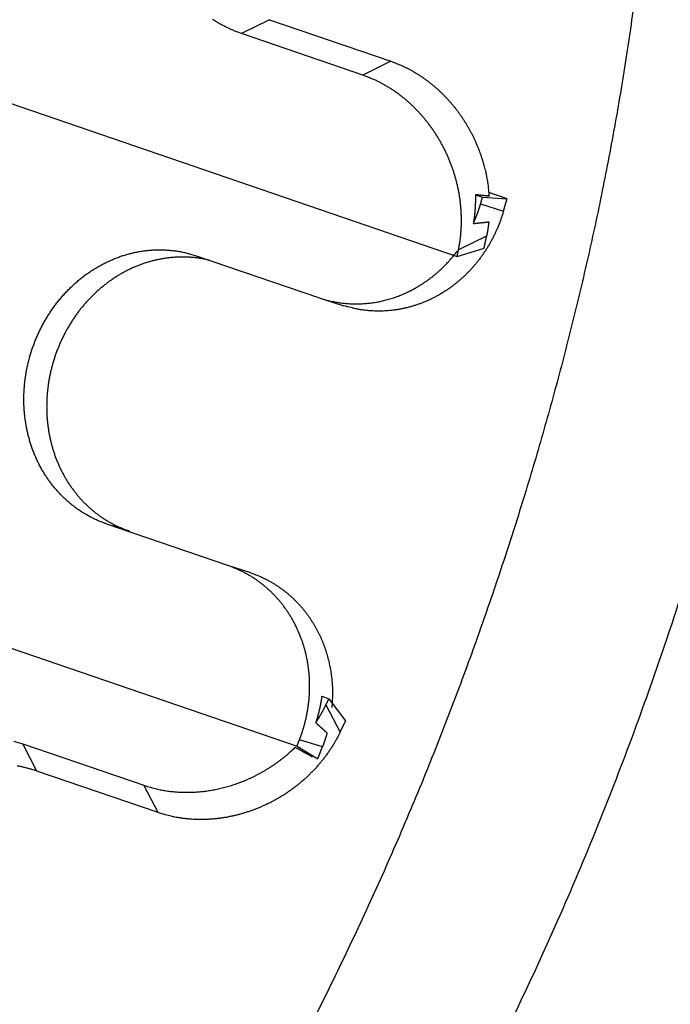
# Model space of a CAD drawing. Units: millimetres. Extents: x 11 to 620, y 29 to 356.
# Drawn here: x 386 to 388, y 168 to 171 of the extents above; entities that cross this region are included whole.
import ezdxf

# ---------------------------------------------------------------- set-up
doc = ezdxf.new("R2010")
doc.units = ezdxf.units.MM
doc.header["$MEASUREMENT"] = 0
doc.layers.get('0').update_dxf_attribs({"lineweight": 30})

msp = doc.modelspace()

# ---------------------------------------------------------------- linework, layer by layer
for p, q in [((386.5654, 171.1426), (386.4664, 171.0936)), ((386.5654, 171.1426), (386.9942, 170.9957)), ((386.8951, 170.9468), (386.4664, 171.0936)), ((386.9942, 170.9957), (386.8951, 170.9468)), ((385.5143, 170.8928), (387.2293, 170.3053)), ((387.2937, 170.5238), (387.3191, 170.5151)), ((387.3191, 170.5151), (387.4059, 170.5095)), ((387.4059, 170.5095), (387.3414, 170.5315)), ((387.3123, 170.4917), (387.3932, 170.466)), ((387.3334, 170.3775), (387.234, 170.3284)), ((387.2293, 170.3053), (387.3247, 170.3346)), ((386.3101, 170.3069), (386.7389, 170.16)), ((386.7477, 170.1571), (386.8283, 170.1315)), ((386.0705, 169.334), (385.9898, 169.3596)), ((386.4186, 169.2127), (385.9898, 169.3596)), ((386.4992, 169.1871), (386.4186, 169.2127)), ((384.9479, 169.1619), (386.6629, 168.5743)), ((386.7503, 168.7504), (386.7757, 168.7417)), ((386.7757, 168.7417), (386.8347, 168.6634)), ((386.7653, 168.7204), (386.8155, 168.6237)), ((386.7527, 168.5714), (386.6717, 168.5971)), ((385.6924, 168.5826), (386.1212, 168.4357)), ((385.7424, 168.4863), (385.6924, 168.5826)), ((386.6629, 168.5743), (386.7363, 168.5291)), ((386.1711, 168.3394), (385.7424, 168.4863)), ((386.1711, 168.3394), (386.1212, 168.4357))]:
    msp.add_line(p, q)
for points in [[(387.8741, 171.3544, -0.006996), (387.8421, 171.1102, -0.006597), (387.804, 170.8676, -0.006201), (387.7603, 170.6275, -0.005885), (387.7117, 170.3912, -0.005555), (387.6586, 170.1598, -0.005361), (387.6015, 169.9322, -0.005063), (387.54, 169.7068, -0.005044), (387.473, 169.4791, -0.005101), (387.3988, 169.2451, -0.005029), (387.3176, 169.0061, -0.005246), (387.2293, 168.7636, -0.0054), (387.1341, 168.5187, -0.005552), (387.0315, 168.272, -0.005687), (386.9221, 168.0247, -0.005934), (386.8056, 167.7781, -0.006154), (386.6825, 167.5335, -0.006448)], [(386.4664, 171.0936), (386.453, 171.0985, -0.007886), (386.4398, 171.1037, -0.0079), (386.4267, 171.1094, -0.007837), (386.4137, 171.1155, -0.007717), (386.401, 171.1221, -0.007621), (386.3883, 171.129, -0.007534), (386.3759, 171.1363, -0.007449), (386.3637, 171.144, -0.007362)], [(386.9942, 170.9957), (387.0034, 170.9924, -0.005463), (387.0126, 170.9889, -0.005466), (387.0217, 170.9852, -0.005438), (387.0308, 170.9813, -0.005385), (387.0398, 170.9772, -0.005342), (387.0487, 170.9729, -0.005303), (387.0575, 170.9684, -0.005265), (387.0663, 170.9637, -0.005226), (387.0749, 170.9588, -0.005189), (387.0835, 170.9538, -0.005152), (387.092, 170.9485, -0.005117), (387.1004, 170.9431, -0.005083), (387.1087, 170.9374, -0.00505), (387.1169, 170.9316, -0.005019), (387.125, 170.9256, -0.004989), (387.133, 170.9195, -0.00496), (387.141, 170.9131, -0.004932), (387.1488, 170.9066, -0.004907), (387.1565, 170.8999, -0.004882), (387.164, 170.8931, -0.00486), (387.1715, 170.8861, -0.004837), (387.1789, 170.8789, -0.004818), (387.1861, 170.8715, -0.004798), (387.1932, 170.8641, -0.004782), (387.2002, 170.8564, -0.004765), (387.207, 170.8486, -0.004752), (387.2137, 170.8406, -0.004737), (387.2203, 170.8325, -0.004727), (387.2268, 170.8243, -0.004715), (387.2331, 170.8158, -0.004708), (387.2393, 170.8073, -0.004698), (387.2453, 170.7986, -0.004693), (387.2512, 170.7898, -0.004686), (387.2569, 170.7808, -0.004683), (387.2625, 170.7717, -0.004678), (387.2679, 170.7625, -0.004677), (387.2732, 170.7531, -0.004675), (387.2783, 170.7436, -0.004676), (387.2832, 170.734, -0.004674), (387.288, 170.7243, -0.004688), (387.2926, 170.7144, -0.004687), (387.297, 170.7045, -0.004697), (387.3012, 170.6945, -0.004715), (387.3052, 170.6845, -0.004705), (387.309, 170.6744, -0.004684), (387.3127, 170.6642, -0.004655), (387.3161, 170.654, -0.004696), (387.3193, 170.6438, -0.004785), (387.3223, 170.6335, -0.004652), (387.3252, 170.6231, -0.004348), (387.3278, 170.6129, -0.004795), (387.3302, 170.6024, -0.005714), (387.3325, 170.5916, -0.004353), (387.3345, 170.5815, -0.001509), (387.3362, 170.5724, -0.006132), (387.3379, 170.5606, -0.010603), (387.34, 170.5424, -0.00521), (387.3424, 170.5185, -0.002765)], [(387.234, 170.3284), (387.2364, 170.341, 0.00613), (387.2385, 170.3536, 0.006155), (387.2402, 170.3662, 0.006134), (387.2417, 170.3789, 0.006074), (387.2428, 170.3917, 0.006032), (387.2436, 170.4044, 0.005995), (387.2442, 170.4172, 0.00596), (387.2444, 170.43, 0.005923), (387.2443, 170.4429, 0.005891), (387.2439, 170.4557, 0.00586), (387.2432, 170.4685, 0.005832), (387.2422, 170.4813, 0.005805), (387.2409, 170.4941, 0.005781), (387.2394, 170.5069, 0.005759), (387.2375, 170.5197, 0.00574), (387.2353, 170.5324, 0.005724), (387.2328, 170.5451, 0.005709), (387.23, 170.5577, 0.005698), (387.227, 170.5703, 0.005688), (387.2236, 170.5828, 0.005682), (387.22, 170.5953, 0.005677), (387.2161, 170.6077, 0.005676), (387.2118, 170.62, 0.005675), (387.2073, 170.6322, 0.005679), (387.2025, 170.6444, 0.005683), (387.1975, 170.6564, 0.005691), (387.1921, 170.6684, 0.005699), (387.1865, 170.6802, 0.005715), (387.1806, 170.6919, 0.005724), (387.1744, 170.7036, 0.005737), (387.1679, 170.715, 0.005758), (387.1611, 170.7264, 0.005792), (387.1541, 170.7376, 0.005783), (387.1468, 170.7486, 0.005793), (387.1393, 170.7594, 0.005827), (387.1316, 170.77, 0.005824), (387.1237, 170.7804, 0.005836), (387.1155, 170.7905, 0.00585), (387.1072, 170.8004, 0.005872), (387.0987, 170.81, 0.005888), (387.0899, 170.8194, 0.005911), (387.081, 170.8286, 0.00593), (387.072, 170.8375, 0.005962), (387.0627, 170.8462, 0.006), (387.0533, 170.8545, 0.006018), (387.0437, 170.8627, 0.006014), (387.0339, 170.8705, 0.006103), (387.024, 170.8781, 0.006265), (387.0139, 170.8854, 0.006131), (387.0038, 170.8925, 0.005762), (386.9935, 170.8992, 0.006405), (386.983, 170.9057, 0.007709), (386.972, 170.912, 0.005899), (386.9617, 170.9178, 0.002009), (386.9522, 170.9228, 0.008416), (386.9399, 170.9287, 0.014764), (386.9206, 170.9367, 0.007294), (386.8951, 170.9468, 0.00387)], [(387.2937, 170.5238), (387.2938, 170.5212, -0.001098), (387.2938, 170.5186, -0.001099), (387.2938, 170.5161, -0.001099), (387.2938, 170.5135, -0.001097), (387.2938, 170.511, -0.001097), (387.2938, 170.5084, -0.001096), (387.2938, 170.5059, -0.001095), (387.2938, 170.5033, -0.001095), (387.2937, 170.5008, -0.001094), (387.2937, 170.4982, -0.001093), (387.2936, 170.4956, -0.001093), (387.2935, 170.4931, -0.001092), (387.2934, 170.4905, -0.001091), (387.2933, 170.488, -0.001091), (387.2932, 170.4854, -0.00109), (387.2931, 170.4829, -0.001089), (387.2929, 170.4803, -0.001089), (387.2928, 170.4778, -0.001088), (387.2926, 170.4752, -0.001088), (387.2924, 170.4727, -0.001087), (387.2923, 170.4701, -0.001087), (387.2921, 170.4676, -0.001086), (387.2919, 170.465, -0.001086), (387.2916, 170.4625, -0.001087), (387.2914, 170.4599, -0.001084), (387.2912, 170.4574, -0.001077), (387.2909, 170.4549, -0.001086), (387.2907, 170.4523, -0.001108), (387.2904, 170.4498, -0.001076), (387.2901, 170.4472, -0.001004), (387.2898, 170.4447, -0.001108), (387.2895, 170.4422, -0.00132), (387.2892, 170.4396, -0.001002), (387.2889, 170.4371, -0.000345), (387.2886, 170.4349, -0.001412), (387.2882, 170.432, -0.002429), (387.2875, 170.4277, -0.001188), (387.2867, 170.4219, -0.000629)], [(387.3424, 170.5185), (387.3409, 170.5187, -0.00006), (387.3393, 170.5188, -0.00006), (387.3377, 170.519, -0.00006), (387.3361, 170.5192, -0.000059), (387.3345, 170.5193, -0.000059), (387.3329, 170.5195, -0.000059), (387.3314, 170.5197, -0.000059), (387.3298, 170.5198, -0.000058), (387.3282, 170.52, -0.000058), (387.3265, 170.5202, -0.000058), (387.3249, 170.5204, -0.000057), (387.3233, 170.5205, -0.000057), (387.3217, 170.5207, -0.000057), (387.3201, 170.5209, -0.000057), (387.3185, 170.521, -0.000056), (387.3168, 170.5212, -0.000056), (387.3152, 170.5214, -0.000056), (387.3136, 170.5216, -0.000057), (387.312, 170.5218, -0.000055), (387.3103, 170.5219, -0.000051), (387.3087, 170.5221, -0.000056), (387.307, 170.5223, -0.000066), (387.3053, 170.5225, -0.00005), (387.3037, 170.5227, -0.000017), (387.3023, 170.5228, -0.00007), (387.3004, 170.523, -0.000119), (387.2975, 170.5233, -0.000058), (387.2937, 170.5238, -0.000031)], [(387.3123, 170.4917), (387.3125, 170.4925, 0.000008), (387.3127, 170.4932, 0.000008), (387.313, 170.494, 0.000008), (387.3132, 170.4948, 0.000008), (387.3134, 170.4956, 0.000008), (387.3137, 170.4964, 0.000008), (387.3139, 170.4971, 0.000008), (387.3141, 170.4979, 0.000008), (387.3143, 170.4987, 0.000008), (387.3146, 170.4995, 0.000008), (387.3148, 170.5003, 0.000008), (387.315, 170.501, 0.000008), (387.3152, 170.5018, 0.000008), (387.3155, 170.5026, 0.000008), (387.3157, 170.5034, 0.000008), (387.3159, 170.5042, 0.000008), (387.3161, 170.5049, 0.000008), (387.3164, 170.5057, 0.000008), (387.3166, 170.5065, 0.000008), (387.3168, 170.5073, 0.000007), (387.317, 170.5081, 0.000008), (387.3173, 170.5088, 0.00001), (387.3175, 170.5096, 0.000007), (387.3177, 170.5104, 0.000003), (387.3179, 170.5111, 0.00001), (387.3182, 170.512, 0.000018), (387.3186, 170.5133, 0.000009), (387.3191, 170.5151, 0.000005)], [(387.3932, 170.466), (387.3937, 170.4674, 0.000017), (387.3941, 170.4689, 0.000017), (387.3945, 170.4703, 0.000017), (387.3949, 170.4718, 0.000017), (387.3953, 170.4732, 0.000017), (387.3958, 170.4747, 0.000017), (387.3962, 170.4761, 0.000017), (387.3966, 170.4776, 0.000017), (387.397, 170.479, 0.000017), (387.3975, 170.4805, 0.000017), (387.3979, 170.4819, 0.000017), (387.3983, 170.4834, 0.000017), (387.3987, 170.4848, 0.000017), (387.3991, 170.4863, 0.000017), (387.3996, 170.4877, 0.000017), (387.4, 170.4892, 0.000017), (387.4004, 170.4906, 0.000017), (387.4008, 170.4921, 0.000017), (387.4012, 170.4935, 0.000017), (387.4017, 170.495, 0.000016), (387.4021, 170.4964, 0.000017), (387.4025, 170.4979, 0.000021), (387.4029, 170.4994, 0.000016), (387.4033, 170.5008, 0.000005), (387.4037, 170.502, 0.000022), (387.4042, 170.5037, 0.000038), (387.4049, 170.5062, 0.000018), (387.4059, 170.5095, 0.00001)], [(387.2867, 170.4219), (387.2874, 170.4236, 0.000873), (387.2882, 170.4253, 0.000873), (387.2889, 170.427, 0.000872), (387.2896, 170.4287, 0.000872), (387.2904, 170.4304, 0.000872), (387.2911, 170.4321, 0.000871), (387.2918, 170.4338, 0.000871), (387.2925, 170.4355, 0.000871), (387.2932, 170.4372, 0.00087), (387.2939, 170.4389, 0.00087), (387.2946, 170.4406, 0.00087), (387.2953, 170.4424, 0.00087), (387.296, 170.4441, 0.000869), (387.2967, 170.4458, 0.000869), (387.2974, 170.4475, 0.000869), (387.298, 170.4493, 0.000869), (387.2987, 170.451, 0.000868), (387.2994, 170.4527, 0.000868), (387.3, 170.4545, 0.000868), (387.3006, 170.4562, 0.000868), (387.3013, 170.458, 0.000868), (387.3019, 170.4597, 0.000867), (387.3025, 170.4615, 0.000867), (387.3032, 170.4632, 0.000869), (387.3038, 170.465, 0.000866), (387.3044, 170.4667, 0.000861), (387.305, 170.4685, 0.000868), (387.3056, 170.4703, 0.000886), (387.3062, 170.472, 0.00086), (387.3068, 170.4738, 0.000803), (387.3073, 170.4756, 0.000886), (387.3079, 170.4774, 0.001056), (387.3085, 170.4792, 0.000801), (387.309, 170.4809, 0.000274), (387.3095, 170.4825, 0.001131), (387.3102, 170.4845, 0.001945), (387.3111, 170.4876, 0.00095), (387.3123, 170.4917, 0.000503)], [(387.3932, 170.466), (387.3894, 170.4535, -0.005919), (387.3854, 170.4412, -0.005986), (387.381, 170.4291, -0.006012), (387.3764, 170.4171, -0.005999), (387.3715, 170.4052, -0.006005), (387.3663, 170.3936, -0.006013), (387.3609, 170.382, -0.006026), (387.3552, 170.3707, -0.006033), (387.3493, 170.3595, -0.006048), (387.3431, 170.3485, -0.00606), (387.3366, 170.3377, -0.006077), (387.33, 170.3271, -0.006093), (387.323, 170.3167, -0.006113), (387.3159, 170.3064, -0.006133), (387.3084, 170.2964, -0.006156), (387.3008, 170.2866, -0.00618), (387.293, 170.277, -0.006206), (387.2849, 170.2676, -0.006233), (387.2766, 170.2585, -0.006263), (387.2681, 170.2495, -0.006293), (387.2594, 170.2408, -0.006325), (387.2504, 170.2324, -0.006359), (387.2413, 170.2241, -0.006393), (387.232, 170.2162, -0.00643), (387.2225, 170.2084, -0.006466), (387.2127, 170.201, -0.006504), (387.2028, 170.1938, -0.006542), (387.1928, 170.1868, -0.006585), (387.1825, 170.1802, -0.006619), (387.1721, 170.1738, -0.006655), (387.1615, 170.1677, -0.0067), (387.1507, 170.1618, -0.006753), (387.1397, 170.1563, -0.006765), (387.1286, 170.151, -0.006806), (387.1175, 170.1461, -0.006853), (387.1062, 170.1415, -0.006862), (387.0949, 170.1373, -0.006887), (387.0835, 170.1334, -0.0069), (387.072, 170.1298, -0.00692), (387.0605, 170.1266, -0.006936), (387.0489, 170.1236, -0.006954), (387.0373, 170.121, -0.006963), (387.0257, 170.1188, -0.006986), (387.014, 170.1169, -0.007011), (387.0023, 170.1153, -0.00701), (386.9906, 170.114, -0.00698), (386.9789, 170.1131, -0.007054), (386.9672, 170.1125, -0.00721), (386.9554, 170.1123, -0.007019), (386.9437, 170.1124, -0.006563), (386.9321, 170.1127, -0.007256), (386.9204, 170.1135, -0.008673), (386.9083, 170.1147, -0.006584), (386.8971, 170.116, -0.00223), (386.8869, 170.1173, -0.009318), (386.8739, 170.1198, -0.016101), (386.8541, 170.1246, -0.00784), (386.8283, 170.1315, -0.004131)], [(387.2867, 170.4219), (387.288, 170.4221, 0.000052), (387.2894, 170.4222, 0.000052), (387.2908, 170.4224, 0.000052), (387.2921, 170.4225, 0.000052), (387.2935, 170.4227, 0.000051), (387.2949, 170.4228, 0.000051), (387.2962, 170.423, 0.00005), (387.2976, 170.4231, 0.00005), (387.299, 170.4232, 0.00005), (387.3003, 170.4234, 0.000049), (387.3017, 170.4235, 0.000049), (387.3031, 170.4237, 0.000048), (387.3044, 170.4238, 0.000048), (387.3058, 170.424, 0.000047), (387.3071, 170.4241, 0.000047), (387.3085, 170.4243, 0.000047), (387.3099, 170.4244, 0.000046), (387.3112, 170.4246, 0.000046), (387.3126, 170.4247, 0.000045), (387.3139, 170.4249, 0.000045), (387.3153, 170.425, 0.000045), (387.3166, 170.4251, 0.000044), (387.318, 170.4253, 0.000044), (387.3194, 170.4254, 0.000043), (387.3207, 170.4256, 0.000043), (387.3221, 170.4257, 0.000042), (387.3234, 170.4259, 0.000042), (387.3248, 170.426, 0.000042), (387.3261, 170.4262, 0.000041), (387.3275, 170.4263, 0.000038), (387.3288, 170.4265, 0.000041), (387.3302, 170.4266, 0.000048), (387.3316, 170.4268, 0.000037), (387.3329, 170.4269, 0.000013), (387.3341, 170.4271, 0.00005), (387.3356, 170.4272, 0.000085), (387.3379, 170.4275, 0.000041), (387.341, 170.4278, 0.000022)], [(387.341, 170.4278), (387.3408, 170.4266, -0.000629), (387.3407, 170.4253, -0.000629), (387.3406, 170.424, -0.000629), (387.3404, 170.4228, -0.000628), (387.3403, 170.4215, -0.000628), (387.3402, 170.4202, -0.000628), (387.34, 170.419, -0.000628), (387.3399, 170.4177, -0.000628), (387.3397, 170.4164, -0.000627), (387.3396, 170.4152, -0.000627), (387.3394, 170.4139, -0.000627), (387.3392, 170.4127, -0.000627), (387.3391, 170.4114, -0.000627), (387.3389, 170.4101, -0.000626), (387.3387, 170.4089, -0.000626), (387.3386, 170.4076, -0.000626), (387.3384, 170.4064, -0.000626), (387.3382, 170.4051, -0.000626), (387.338, 170.4038, -0.000626), (387.3378, 170.4026, -0.000625), (387.3376, 170.4013, -0.000625), (387.3374, 170.4001, -0.000625), (387.3372, 170.3988, -0.000625), (387.337, 170.3976, -0.000626), (387.3368, 170.3963, -0.000624), (387.3366, 170.395, -0.00062), (387.3364, 170.3938, -0.000626), (387.3362, 170.3925, -0.000638), (387.336, 170.3913, -0.00062), (387.3358, 170.39, -0.000579), (387.3356, 170.3888, -0.000638), (387.3353, 170.3875, -0.000761), (387.3351, 170.3862, -0.000577), (387.3349, 170.385, -0.000199), (387.3347, 170.3839, -0.000814), (387.3344, 170.3825, -0.0014), (387.334, 170.3804, -0.000685), (387.3334, 170.3775, -0.000363)], [(387.3247, 170.3346), (387.325, 170.336, 0.00002), (387.3253, 170.3374, 0.00002), (387.3256, 170.3389, 0.00002), (387.3259, 170.3403, 0.00002), (387.3262, 170.3417, 0.00002), (387.3264, 170.3432, 0.00002), (387.3267, 170.3446, 0.00002), (387.327, 170.346, 0.00002), (387.3273, 170.3475, 0.00002), (387.3276, 170.3489, 0.00002), (387.3279, 170.3503, 0.00002), (387.3282, 170.3518, 0.00002), (387.3285, 170.3532, 0.00002), (387.3288, 170.3546, 0.00002), (387.3291, 170.3561, 0.00002), (387.3294, 170.3575, 0.00002), (387.3297, 170.3589, 0.00002), (387.3299, 170.3604, 0.00002), (387.3302, 170.3618, 0.00002), (387.3305, 170.3632, 0.000018), (387.3308, 170.3646, 0.00002), (387.3311, 170.3661, 0.000024), (387.3314, 170.3676, 0.000018), (387.3317, 170.369, 0.000006), (387.3319, 170.3702, 0.000026), (387.3323, 170.3718, 0.000044), (387.3328, 170.3743, 0.000022), (387.3334, 170.3775, 0.000011)], [(385.9898, 169.3596), (385.9765, 169.3644, -0.008426), (385.9634, 169.3697, -0.008528), (385.9505, 169.3754, -0.008554), (385.9378, 169.3815, -0.008514), (385.9254, 169.388, -0.008496), (385.9133, 169.395, -0.008479), (385.9014, 169.4023, -0.00846), (385.8897, 169.41, -0.008432), (385.8784, 169.4182, -0.008406), (385.8673, 169.4267, -0.008375), (385.8565, 169.4355, -0.008343), (385.846, 169.4448, -0.008309), (385.8357, 169.4544, -0.008273), (385.8258, 169.4643, -0.008237), (385.8162, 169.4747, -0.008198), (385.8069, 169.4853, -0.00816), (385.798, 169.4963, -0.008119), (385.7893, 169.5076, -0.008081), (385.781, 169.5193, -0.008036), (385.7731, 169.5312, -0.007997), (385.7655, 169.5435, -0.007952), (385.7582, 169.556, -0.007916), (385.7513, 169.5689, -0.007865), (385.7448, 169.582, -0.007821), (385.7387, 169.5955, -0.007781), (385.7329, 169.6092, -0.007756), (385.7276, 169.6231, -0.007682), (385.7226, 169.6373, -0.007632), (385.7181, 169.6518, -0.007561), (385.714, 169.6663, -0.00748), (385.7103, 169.681, -0.007439), (385.7071, 169.6958, -0.007369), (385.7043, 169.7107, -0.007306), (385.7019, 169.7256, -0.007254), (385.7, 169.7407, -0.007207), (385.6985, 169.7558, -0.007155), (385.6974, 169.7709, -0.00711), (385.6968, 169.7861, -0.007067), (385.6966, 169.8013, -0.007031), (385.6969, 169.8166, -0.006996), (385.6975, 169.8318, -0.006966), (385.6986, 169.8471, -0.006939), (385.7001, 169.8623, -0.006917), (385.7021, 169.8775, -0.0069), (385.7044, 169.8927, -0.006885), (385.7072, 169.9078, -0.006876), (385.7104, 169.9229, -0.006869), (385.7141, 169.9379, -0.006869), (385.7181, 169.9528, -0.006868), (385.7226, 169.9677, -0.006877), (385.7275, 169.9824, -0.006883), (385.7328, 169.997, -0.006899), (385.7385, 170.0116, -0.006911), (385.7447, 170.0259, -0.006934), (385.7513, 170.0402, -0.006952), (385.7582, 170.0543, -0.006981), (385.7656, 170.0682, -0.007002), (385.7734, 170.0819, -0.007033), (385.7816, 170.0955, -0.007062), (385.7902, 170.1088, -0.007113), (385.7993, 170.122, -0.007153), (385.8087, 170.1348, -0.007279), (385.8184, 170.1474, -0.007383), (385.8284, 170.1595, -0.007383), (385.8388, 170.1714, -0.007407), (385.8494, 170.1828, -0.007457), (385.8604, 170.1939, -0.007508), (385.8717, 170.2046, -0.007552), (385.8832, 170.215, -0.007604), (385.895, 170.2249, -0.007659), (385.9071, 170.2344, -0.007719), (385.9194, 170.2436, -0.007784), (385.932, 170.2523, -0.007845), (385.9448, 170.2606, -0.007908), (385.9578, 170.2684, -0.007986), (385.971, 170.2759, -0.008074), (385.9845, 170.2828, -0.00812), (385.9982, 170.2894, -0.008184), (386.012, 170.2954, -0.008247), (386.0259, 170.3009, -0.008276), (386.0399, 170.306, -0.008328), (386.054, 170.3105, -0.008356), (386.0682, 170.3146, -0.008401), (386.0824, 170.3181, -0.008451), (386.0967, 170.3212, -0.008471), (386.111, 170.3237, -0.00845), (386.1253, 170.3258, -0.008557), (386.1397, 170.3273, -0.00876), (386.1541, 170.3284, -0.008545), (386.1685, 170.3289, -0.008002), (386.1828, 170.329, -0.008856), (386.1972, 170.3285, -0.010602), (386.212, 170.3274, -0.008059), (386.2259, 170.3261, -0.002727), (386.2384, 170.3247, -0.011415), (386.2543, 170.3217, -0.019763), (386.2785, 170.3157, -0.009614), (386.3101, 170.3069, -0.005055)], [(387.2293, 170.3053), (387.2294, 170.3061, 0.000009), (387.2296, 170.3068, 0.000009), (387.2298, 170.3076, 0.000009), (387.2299, 170.3084, 0.000009), (387.2301, 170.3091, 0.000009), (387.2302, 170.3099, 0.000009), (387.2304, 170.3107, 0.000009), (387.2306, 170.3115, 0.000009), (387.2307, 170.3122, 0.000009), (387.2309, 170.313, 0.000009), (387.231, 170.3138, 0.000009), (387.2312, 170.3145, 0.000009), (387.2313, 170.3153, 0.000009), (387.2315, 170.3161, 0.000009), (387.2317, 170.3169, 0.000009), (387.2318, 170.3176, 0.000009), (387.232, 170.3184, 0.000009), (387.2321, 170.3192, 0.000009), (387.2323, 170.3199, 0.000009), (387.2324, 170.3207, 0.000008), (387.2326, 170.3215, 0.000009), (387.2328, 170.3223, 0.000011), (387.2329, 170.3231, 0.000008), (387.2331, 170.3238, 0.000003), (387.2332, 170.3245, 0.000012), (387.2334, 170.3253, 0.00002), (387.2336, 170.3267, 0.00001), (387.234, 170.3284, 0.000005)], [(386.3527, 170.2923), (386.3404, 170.295, 0.007569), (386.3281, 170.2974, 0.007629), (386.3157, 170.2993, 0.007638), (386.3033, 170.3009, 0.007605), (386.2908, 170.3021, 0.007587), (386.2784, 170.3029, 0.00757), (386.2659, 170.3034, 0.007551), (386.2534, 170.3034, 0.007527), (386.2409, 170.3031, 0.007504), (386.2284, 170.3024, 0.007479), (386.2159, 170.3013, 0.007453), (386.2035, 170.2999, 0.007426), (386.191, 170.298, 0.007397), (386.1786, 170.2959, 0.007369), (386.1663, 170.2933, 0.007338), (386.1539, 170.2904, 0.00731), (386.1417, 170.287, 0.007277), (386.1295, 170.2834, 0.007248), (386.1173, 170.2793, 0.007214), (386.1053, 170.2749, 0.007184), (386.0933, 170.2701, 0.00715), (386.0814, 170.265, 0.007122), (386.0695, 170.2594, 0.007083), (386.0578, 170.2536, 0.00705), (386.0462, 170.2473, 0.007018), (386.0347, 170.2407, 0.006996), (386.0234, 170.2337, 0.006942), (386.0121, 170.2264, 0.006913), (386.0011, 170.2188, 0.006866), (385.9902, 170.2108, 0.006809), (385.9795, 170.2025, 0.006774), (385.9691, 170.194, 0.006711), (385.9589, 170.1851, 0.006656), (385.9489, 170.176, 0.006609), (385.9392, 170.1666, 0.006565), (385.9297, 170.157, 0.006516), (385.9205, 170.1471, 0.006474), (385.9114, 170.1369, 0.006432), (385.9027, 170.1265, 0.006395), (385.8942, 170.1159, 0.006358), (385.886, 170.105, 0.006325), (385.878, 170.0939, 0.006295), (385.8703, 170.0826, 0.006267), (385.8628, 170.071, 0.006242), (385.8557, 170.0593, 0.006219), (385.8488, 170.0473, 0.006201), (385.8422, 170.0352, 0.006184), (385.8359, 170.0229, 0.006174), (385.8299, 170.0104, 0.006159), (385.8242, 169.9977, 0.006147), (385.8188, 169.9848, 0.006148), (385.8137, 169.9718, 0.00616), (385.8089, 169.9587, 0.006133), (385.8044, 169.9454, 0.006122), (385.8003, 169.932, 0.006129), (385.7965, 169.9186, 0.006116), (385.793, 169.9051, 0.006119), (385.7899, 169.8916, 0.006118), (385.7872, 169.878, 0.006124), (385.7847, 169.8644, 0.006128), (385.7826, 169.8508, 0.00614), (385.7809, 169.8372, 0.006149), (385.7795, 169.8235, 0.006165), (385.7784, 169.8099, 0.00618), (385.7777, 169.7963, 0.006201), (385.7773, 169.7827, 0.006222), (385.7773, 169.7691, 0.006248), (385.7776, 169.7556, 0.006275), (385.7782, 169.7421, 0.006306), (385.7792, 169.7286, 0.006339), (385.7805, 169.7152, 0.006375), (385.7822, 169.7019, 0.006413), (385.7842, 169.6886, 0.006453), (385.7866, 169.6755, 0.006497), (385.7893, 169.6624, 0.006541), (385.7923, 169.6494, 0.00659), (385.7956, 169.6364, 0.006637), (385.7994, 169.6236, 0.00669), (385.8034, 169.611, 0.00674), (385.8078, 169.5984, 0.006796), (385.8125, 169.586, 0.006848), (385.8176, 169.5737, 0.006904), (385.823, 169.5616, 0.006957), (385.8288, 169.5496, 0.007029), (385.8349, 169.5378, 0.007067), (385.8413, 169.5262, 0.00713), (385.8479, 169.5148, 0.007205), (385.8549, 169.5037, 0.007214), (385.8622, 169.4929, 0.007238), (385.8697, 169.4824, 0.007274), (385.8775, 169.4721, 0.00731), (385.8856, 169.4621, 0.00733), (385.8939, 169.4524, 0.007366), (385.9025, 169.4429, 0.007405), (385.9114, 169.4338, 0.007417), (385.9205, 169.4249, 0.007397), (385.9298, 169.4163, 0.007487), (385.9394, 169.4081, 0.007664), (385.9492, 169.4001, 0.007471), (385.9592, 169.3925, 0.006994), (385.9693, 169.3852, 0.007742), (385.9799, 169.3781, 0.009268), (385.9909, 169.3713, 0.007041), (386.0014, 169.365, 0.00238), (386.011, 169.3596, 0.00998), (386.0237, 169.3533, 0.017271), (386.0438, 169.3447, 0.008409), (386.0705, 169.334, 0.004428)], [(386.7389, 170.16), (386.7475, 170.1571, 0.005442), (386.7562, 170.1545, 0.005485), (386.7649, 170.152, 0.005499), (386.7737, 170.1498, 0.005483), (386.7825, 170.1477, 0.005478), (386.7913, 170.1458, 0.005475), (386.8002, 170.1442, 0.005472), (386.809, 170.1427, 0.005464), (386.8179, 170.1414, 0.005459), (386.8268, 170.1403, 0.005452), (386.8357, 170.1394, 0.005445), (386.8447, 170.1387, 0.005437), (386.8536, 170.1383, 0.00543), (386.8625, 170.1379, 0.005421), (386.8715, 170.1378, 0.005413), (386.8804, 170.1379, 0.005403), (386.8894, 170.1382, 0.005394), (386.8983, 170.1387, 0.005385), (386.9073, 170.1394, 0.005375), (386.9162, 170.1402, 0.005366), (386.9251, 170.1413, 0.005356), (386.934, 170.1425, 0.005346), (386.9429, 170.144, 0.005336), (386.9518, 170.1456, 0.005326), (386.9606, 170.1475, 0.005315), (386.9694, 170.1495, 0.005306), (386.9782, 170.1517, 0.005294), (386.987, 170.1541, 0.005285), (386.9957, 170.1567, 0.005273), (387.0044, 170.1595, 0.005264), (387.013, 170.1625, 0.005252), (387.0216, 170.1656, 0.005243), (387.0302, 170.169, 0.005231), (387.0387, 170.1725, 0.005222), (387.0471, 170.1763, 0.005209), (387.0555, 170.1802, 0.005199), (387.0639, 170.1843, 0.005186), (387.0722, 170.1886, 0.005178), (387.0804, 170.1931, 0.005163), (387.0886, 170.1978, 0.005151), (387.0967, 170.2026, 0.00514), (387.1047, 170.2077, 0.005133), (387.1127, 170.2129, 0.005111), (387.1206, 170.2183, 0.00512), (387.1283, 170.2239, 0.005107), (387.136, 170.2296, 0.005048), (387.1435, 170.2355, 0.005068), (387.1509, 170.2416, 0.005143), (387.1582, 170.2478, 0.004979), (387.1654, 170.2541, 0.004633), (387.1724, 170.2605, 0.005083), (387.1793, 170.2672, 0.006017), (387.1863, 170.2742, 0.004561), (387.1928, 170.2809, 0.001587), (387.1986, 170.287, 0.006373), (387.2057, 170.2951, 0.010892), (387.2163, 170.308, 0.005305), (387.2299, 170.3251, 0.002807)], [(388.066, 169.2499, -0.006976), (387.9627, 168.931, -0.006784), (387.8467, 168.6037, -0.007228), (387.7173, 168.2713, -0.00754), (387.5752, 167.9365, -0.007873), (387.42, 167.6018, -0.008205)], [(386.6717, 168.5971), (386.6763, 168.6095, 0.005989), (386.6806, 168.6219, 0.006056), (386.6846, 168.6344, 0.006081), (386.6883, 168.6469, 0.006066), (386.6916, 168.6595, 0.006069), (386.6946, 168.6721, 0.006076), (386.6973, 168.6847, 0.006087), (386.6997, 168.6974, 0.006094), (386.7018, 168.7101, 0.006107), (386.7035, 168.7228, 0.006118), (386.705, 168.7355, 0.006134), (386.7061, 168.7482, 0.006149), (386.7069, 168.7609, 0.006168), (386.7074, 168.7735, 0.006187), (386.7075, 168.7862, 0.00621), (386.7074, 168.7988, 0.006233), (386.7069, 168.8114, 0.006259), (386.7062, 168.824, 0.006285), (386.7051, 168.8365, 0.006314), (386.7036, 168.849, 0.006345), (386.7019, 168.8614, 0.006377), (386.6999, 168.8737, 0.006411), (386.6975, 168.886, 0.006445), (386.6948, 168.8982, 0.006482), (386.6919, 168.9103, 0.006518), (386.6885, 168.9223, 0.006557), (386.6849, 168.9342, 0.006595), (386.681, 168.946, 0.006638), (386.6767, 168.9577, 0.006673), (386.6722, 168.9693, 0.006711), (386.6673, 168.9808, 0.006755), (386.6621, 168.9921, 0.00681), (386.6566, 169.0033, 0.00682), (386.6508, 169.0144, 0.006857), (386.6447, 169.0252, 0.006912), (386.6384, 169.0358, 0.006915), (386.6318, 169.0461, 0.006933), (386.6249, 169.0563, 0.006952), (386.6178, 169.0662, 0.006976), (386.6104, 169.0758, 0.006991), (386.6028, 169.0852, 0.00701), (386.595, 169.0944, 0.007022), (386.5869, 169.1033, 0.007046), (386.5786, 169.112, 0.007073), (386.57, 169.1204, 0.007074), (386.5613, 169.1285, 0.007046), (386.5523, 169.1364, 0.007123), (386.5432, 169.144, 0.007283), (386.5338, 169.1513, 0.007092), (386.5242, 169.1584, 0.006632), (386.5145, 169.1651, 0.007336), (386.5045, 169.1716, 0.008774), (386.494, 169.1779, 0.006661), (386.484, 169.1837, 0.002252), (386.4749, 169.1888, 0.009434), (386.4629, 169.1946, 0.016312), (386.4438, 169.2027, 0.007943), (386.4186, 169.2127, 0.004183)], [(386.4992, 169.1871), (386.5084, 169.1838, -0.005849), (386.5176, 169.1803, -0.005897), (386.5266, 169.1766, -0.00591), (386.5355, 169.1727, -0.005889), (386.5443, 169.1686, -0.005881), (386.553, 169.1643, -0.005875), (386.5616, 169.1598, -0.005869), (386.57, 169.1551, -0.005858), (386.5783, 169.1502, -0.005849), (386.5865, 169.1451, -0.005838), (386.5946, 169.1399, -0.005828), (386.6026, 169.1344, -0.005816), (386.6104, 169.1288, -0.005805), (386.6181, 169.1229, -0.005793), (386.6256, 169.1169, -0.005781), (386.6331, 169.1108, -0.005769), (386.6403, 169.1044, -0.005756), (386.6475, 169.0979, -0.005744), (386.6544, 169.0912, -0.00573), (386.6613, 169.0843, -0.005718), (386.668, 169.0773, -0.005704), (386.6745, 169.0701, -0.005692), (386.6809, 169.0627, -0.005678), (386.6871, 169.0552, -0.005666), (386.6932, 169.0476, -0.005652), (386.6991, 169.0398, -0.00564), (386.7048, 169.0318, -0.005626), (386.7104, 169.0237, -0.005614), (386.7158, 169.0154, -0.0056), (386.721, 169.007, -0.005589), (386.7261, 168.9984, -0.005573), (386.731, 168.9897, -0.005562), (386.7357, 168.9809, -0.005547), (386.7402, 168.972, -0.005537), (386.7445, 168.9629, -0.00552), (386.7487, 168.9536, -0.005509), (386.7526, 168.9443, -0.005493), (386.7564, 168.9348, -0.005482), (386.76, 168.9252, -0.005464), (386.7634, 168.9155, -0.005462), (386.7665, 168.9056, -0.00544), (386.7695, 168.8957, -0.005428), (386.7723, 168.8858, -0.005427), (386.7748, 168.8758, -0.005397), (386.7771, 168.8657, -0.005353), (386.7792, 168.8556, -0.005299), (386.7811, 168.8454, -0.005322), (386.7827, 168.8352, -0.005399), (386.7842, 168.8249, -0.005225), (386.7854, 168.8147, -0.004862), (386.7864, 168.8044, -0.005336), (386.7872, 168.794, -0.006323), (386.7878, 168.7833, -0.004789), (386.7882, 168.7733, -0.001657), (386.7884, 168.7642, -0.006704), (386.7883, 168.7524, -0.011471), (386.7874, 168.7344, -0.005583), (386.7859, 168.7107, -0.00295)], [(386.7503, 168.7504), (386.75, 168.7481, -0.001224), (386.7497, 168.7457, -0.001224), (386.7494, 168.7433, -0.001222), (386.749, 168.741, -0.00122), (386.7487, 168.7386, -0.001218), (386.7483, 168.7363, -0.001216), (386.7479, 168.7339, -0.001214), (386.7475, 168.7316, -0.001212), (386.7471, 168.7292, -0.00121), (386.7467, 168.7269, -0.001208), (386.7463, 168.7245, -0.001206), (386.7459, 168.7222, -0.001204), (386.7454, 168.7198, -0.001202), (386.7449, 168.7175, -0.0012), (386.7445, 168.7152, -0.001198), (386.744, 168.7128, -0.001196), (386.7435, 168.7105, -0.001195), (386.743, 168.7081, -0.001193), (386.7425, 168.7058, -0.001191), (386.7419, 168.7035, -0.001189), (386.7414, 168.7011, -0.001187), (386.7408, 168.6988, -0.001185), (386.7403, 168.6965, -0.001184), (386.7397, 168.6941, -0.001184), (386.7391, 168.6918, -0.001179), (386.7385, 168.6895, -0.00117), (386.7379, 168.6871, -0.001178), (386.7373, 168.6848, -0.0012), (386.7367, 168.6825, -0.001165), (386.736, 168.6802, -0.001086), (386.7354, 168.6779, -0.001197), (386.7347, 168.6755, -0.001424), (386.734, 168.6731, -0.001079), (386.7333, 168.6709, -0.000371), (386.7327, 168.6689, -0.001519), (386.7319, 168.6663, -0.002607), (386.7306, 168.6623, -0.001272), (386.729, 168.657, -0.000674)], [(386.7653, 168.7204), (386.7657, 168.7211, 0.000006), (386.766, 168.7218, 0.000006), (386.7664, 168.7225, 0.000006), (386.7667, 168.7232, 0.000006), (386.7671, 168.7239, 0.000006), (386.7674, 168.7246, 0.000006), (386.7678, 168.7253, 0.000006), (386.7681, 168.7261, 0.000006), (386.7684, 168.7268, 0.000006), (386.7688, 168.7275, 0.000006), (386.7691, 168.7282, 0.000006), (386.7695, 168.7289, 0.000006), (386.7698, 168.7296, 0.000006), (386.7702, 168.7303, 0.000006), (386.7705, 168.731, 0.000006), (386.7709, 168.7317, 0.000006), (386.7712, 168.7325, 0.000006), (386.7715, 168.7332, 0.000006), (386.7719, 168.7339, 0.000006), (386.7722, 168.7346, 0.000006), (386.7726, 168.7353, 0.000006), (386.7729, 168.736, 0.000008), (386.7733, 168.7368, 0.000006), (386.7736, 168.7374, 0.000002), (386.7739, 168.7381, 0.000008), (386.7743, 168.7389, 0.000014), (386.7749, 168.7401, 0.000007), (386.7757, 168.7417, 0.000004)], [(386.729, 168.657), (386.73, 168.6586, 0.000856), (386.731, 168.6601, 0.000857), (386.732, 168.6616, 0.000857), (386.733, 168.6632, 0.000858), (386.734, 168.6647, 0.000859), (386.735, 168.6662, 0.000859), (386.736, 168.6678, 0.00086), (386.7369, 168.6693, 0.00086), (386.7379, 168.6709, 0.000861), (386.7389, 168.6724, 0.000862), (386.7399, 168.674, 0.000862), (386.7408, 168.6755, 0.000863), (386.7418, 168.6771, 0.000864), (386.7427, 168.6787, 0.000865), (386.7436, 168.6802, 0.000865), (386.7446, 168.6818, 0.000866), (386.7455, 168.6834, 0.000867), (386.7464, 168.6849, 0.000867), (386.7474, 168.6865, 0.000868), (386.7483, 168.6881, 0.000869), (386.7492, 168.6897, 0.000869), (386.7501, 168.6913, 0.00087), (386.751, 168.6929, 0.000871), (386.7519, 168.6945, 0.000873), (386.7528, 168.6961, 0.000872), (386.7536, 168.6977, 0.000867), (386.7545, 168.6993, 0.000876), (386.7554, 168.7009, 0.000894), (386.7562, 168.7025, 0.000869), (386.7571, 168.7041, 0.000812), (386.7579, 168.7057, 0.000897), (386.7588, 168.7073, 0.001071), (386.7597, 168.709, 0.000813), (386.7605, 168.7106, 0.000278), (386.7612, 168.712, 0.001149), (386.7621, 168.7138, 0.001981), (386.7635, 168.7166, 0.000969), (386.7653, 168.7204, 0.000513)], [(386.729, 168.657), (386.73, 168.6561, -0.000039), (386.731, 168.6552, -0.000039), (386.732, 168.6543, -0.000039), (386.733, 168.6534, -0.000039), (386.734, 168.6525, -0.00004), (386.735, 168.6516, -0.00004), (386.736, 168.6507, -0.00004), (386.737, 168.6498, -0.000041), (386.7381, 168.6489, -0.000041), (386.7391, 168.648, -0.000041), (386.7401, 168.6471, -0.000042), (386.7411, 168.6462, -0.000042), (386.7421, 168.6453, -0.000042), (386.7431, 168.6444, -0.000043), (386.7441, 168.6435, -0.000043), (386.7451, 168.6426, -0.000043), (386.7461, 168.6417, -0.000044), (386.7471, 168.6408, -0.000044), (386.7481, 168.6399, -0.000044), (386.7491, 168.639, -0.000044), (386.7501, 168.6381, -0.000045), (386.7511, 168.6372, -0.000045), (386.7521, 168.6363, -0.000045), (386.7531, 168.6354, -0.000046), (386.7541, 168.6345, -0.000046), (386.7551, 168.6336, -0.000046), (386.7561, 168.6327, -0.000047), (386.7571, 168.6318, -0.000048), (386.7581, 168.6309, -0.000047), (386.7591, 168.63, -0.000044), (386.7601, 168.6291, -0.000049), (386.7611, 168.6282, -0.000059), (386.7622, 168.6273, -0.000045), (386.7631, 168.6264, -0.000015), (386.764, 168.6256, -0.000064), (386.7651, 168.6246, -0.000112), (386.7668, 168.623, -0.000055), (386.7691, 168.621, -0.000029)], [(386.8155, 168.6237), (386.8161, 168.6251, 0.000017), (386.8168, 168.6264, 0.000017), (386.8174, 168.6277, 0.000017), (386.818, 168.629, 0.000017), (386.8187, 168.6303, 0.000017), (386.8193, 168.6317, 0.000017), (386.82, 168.633, 0.000017), (386.8206, 168.6343, 0.000017), (386.8213, 168.6356, 0.000017), (386.8219, 168.6369, 0.000017), (386.8225, 168.6383, 0.000017), (386.8232, 168.6396, 0.000017), (386.8238, 168.6409, 0.000017), (386.8245, 168.6422, 0.000017), (386.8251, 168.6436, 0.000017), (386.8257, 168.6449, 0.000017), (386.8264, 168.6462, 0.000017), (386.827, 168.6475, 0.000018), (386.8277, 168.6488, 0.000017), (386.8283, 168.6502, 0.000016), (386.8289, 168.6515, 0.000018), (386.8296, 168.6528, 0.000021), (386.8302, 168.6542, 0.000016), (386.8309, 168.6555, 0.000006), (386.8314, 168.6566, 0.000023), (386.8321, 168.6581, 0.000039), (386.8333, 168.6604, 0.000019), (386.8347, 168.6634, 0.00001)], [(386.8155, 168.6237), (386.8097, 168.6123, -0.00611), (386.8037, 168.6009, -0.006137), (386.7974, 168.5898, -0.006118), (386.7908, 168.5788, -0.006061), (386.784, 168.5679, -0.006021), (386.7769, 168.5572, -0.005986), (386.7695, 168.5467, -0.005954), (386.7619, 168.5364, -0.005919), (386.754, 168.5262, -0.005889), (386.7459, 168.5162, -0.00586), (386.7376, 168.5065, -0.005834), (386.729, 168.4968, -0.00581), (386.7202, 168.4874, -0.005788), (386.7111, 168.4782, -0.005769), (386.7019, 168.4692, -0.005752), (386.6924, 168.4604, -0.005737), (386.6828, 168.4518, -0.005725), (386.6729, 168.4435, -0.005715), (386.6628, 168.4353, -0.005708), (386.6525, 168.4274, -0.005704), (386.6421, 168.4197, -0.0057), (386.6314, 168.4122, -0.005702), (386.6206, 168.405, -0.005703), (386.6096, 168.398, -0.005709), (386.5984, 168.3913, -0.005714), (386.587, 168.3848, -0.005725), (386.5755, 168.3786, -0.005735), (386.5639, 168.3726, -0.005751), (386.552, 168.3669, -0.005762), (386.5401, 168.3615, -0.005778), (386.528, 168.3563, -0.0058), (386.5157, 168.3514, -0.005835), (386.5033, 168.3468, -0.005829), (386.4909, 168.3425, -0.005841), (386.4783, 168.3385, -0.005876), (386.4658, 168.3348, -0.005874), (386.4532, 168.3314, -0.005887), (386.4406, 168.3283, -0.005903), (386.428, 168.3256, -0.005925), (386.4154, 168.3231, -0.005942), (386.4028, 168.321, -0.005966), (386.3901, 168.3192, -0.005985), (386.3775, 168.3177, -0.006018), (386.3649, 168.3165, -0.006056), (386.3524, 168.3156, -0.006075), (386.3398, 168.315, -0.00607), (386.3273, 168.3148, -0.00616), (386.3149, 168.3148, -0.006323), (386.3024, 168.3152, -0.006187), (386.2901, 168.3158, -0.005814), (386.2779, 168.3168, -0.006463), (386.2656, 168.3181, -0.007777), (386.2531, 168.3198, -0.00595), (386.2414, 168.3216, -0.002025), (386.2309, 168.3233, -0.008486), (386.2176, 168.3263, -0.01488), (386.1974, 168.3317, -0.007347), (386.1711, 168.3394, -0.003897)], [(385.6606, 168.5916, -0.008863), (385.6924, 168.5826, -0.004699)], [(386.6629, 168.5743), (386.6632, 168.5751, 0.000006), (386.6635, 168.5758, 0.000006), (386.6638, 168.5766, 0.000006), (386.6641, 168.5774, 0.000006), (386.6644, 168.5781, 0.000006), (386.6647, 168.5789, 0.000006), (386.665, 168.5796, 0.000006), (386.6653, 168.5804, 0.000006), (386.6656, 168.5812, 0.000006), (386.6658, 168.5819, 0.000006), (386.6661, 168.5827, 0.000006), (386.6664, 168.5834, 0.000006), (386.6667, 168.5842, 0.000006), (386.667, 168.585, 0.000006), (386.6673, 168.5857, 0.000006), (386.6676, 168.5865, 0.000006), (386.6679, 168.5872, 0.000006), (386.6682, 168.588, 0.000007), (386.6685, 168.5888, 0.000006), (386.6688, 168.5895, 0.000006), (386.6691, 168.5903, 0.000007), (386.6694, 168.591, 0.000008), (386.6697, 168.5918, 0.000006), (386.67, 168.5925, 0.000002), (386.6702, 168.5932, 0.000008), (386.6706, 168.5941, 0.000014), (386.6711, 168.5954, 0.000007), (386.6717, 168.5971, 0.000004)], [(386.7691, 168.621), (386.7687, 168.6198, -0.000627), (386.7684, 168.6185, -0.000627), (386.768, 168.6172, -0.000626), (386.7677, 168.616, -0.000625), (386.7673, 168.6147, -0.000625), (386.7669, 168.6135, -0.000624), (386.7666, 168.6122, -0.000624), (386.7662, 168.611, -0.000623), (386.7658, 168.6098, -0.000622), (386.7655, 168.6085, -0.000622), (386.7651, 168.6073, -0.000621), (386.7647, 168.606, -0.00062), (386.7643, 168.6048, -0.00062), (386.7639, 168.6035, -0.000619), (386.7635, 168.6023, -0.000619), (386.7631, 168.601, -0.000618), (386.7627, 168.5998, -0.000617), (386.7623, 168.5985, -0.000617), (386.7619, 168.5973, -0.000616), (386.7615, 168.5961, -0.000616), (386.7611, 168.5948, -0.000615), (386.7607, 168.5936, -0.000614), (386.7603, 168.5923, -0.000614), (386.7598, 168.5911, -0.000614), (386.7594, 168.5899, -0.000612), (386.759, 168.5886, -0.000608), (386.7586, 168.5874, -0.000613), (386.7581, 168.5862, -0.000625), (386.7577, 168.5849, -0.000606), (386.7573, 168.5837, -0.000566), (386.7568, 168.5825, -0.000624), (386.7564, 168.5812, -0.000742), (386.7559, 168.58, -0.000563), (386.7555, 168.5788, -0.000194), (386.7551, 168.5777, -0.000793), (386.7545, 168.5763, -0.001362), (386.7537, 168.5742, -0.000665), (386.7527, 168.5714, -0.000353)], [(386.1212, 168.4357), (386.1299, 168.4328, 0.005126), (386.1386, 168.4301, 0.00513), (386.1474, 168.4276, 0.005108), (386.1562, 168.4253, 0.005062), (386.1652, 168.4231, 0.005026), (386.1741, 168.4211, 0.004993), (386.1831, 168.4193, 0.004961), (386.1922, 168.4177, 0.004927), (386.2013, 168.4162, 0.004895), (386.2105, 168.415, 0.004864), (386.2197, 168.4139, 0.004833), (386.2289, 168.4129, 0.004803), (386.2382, 168.4122, 0.004775), (386.2475, 168.4116, 0.004747), (386.2568, 168.4112, 0.00472), (386.2662, 168.411, 0.004694), (386.2756, 168.411, 0.004669), (386.285, 168.4111, 0.004645), (386.2944, 168.4114, 0.004622), (386.3039, 168.4119, 0.004601), (386.3133, 168.4126, 0.00458), (386.3228, 168.4134, 0.004561), (386.3322, 168.4144, 0.004542), (386.3417, 168.4156, 0.004526), (386.3512, 168.417, 0.004509), (386.3607, 168.4185, 0.004495), (386.3701, 168.4202, 0.00448), (386.3796, 168.4221, 0.004468), (386.389, 168.4242, 0.004455), (386.3985, 168.4264, 0.004446), (386.4079, 168.4289, 0.004434), (386.4173, 168.4315, 0.004427), (386.4267, 168.4342, 0.004418), (386.4361, 168.4372, 0.004413), (386.4454, 168.4403, 0.004405), (386.4547, 168.4436, 0.004402), (386.464, 168.447, 0.004396), (386.4732, 168.4507, 0.004395), (386.4824, 168.4545, 0.00439), (386.4916, 168.4585, 0.004389), (386.5007, 168.4626, 0.004388), (386.5098, 168.467, 0.004391), (386.5188, 168.4715, 0.004386), (386.5278, 168.4761, 0.004412), (386.5366, 168.481, 0.004416), (386.5454, 168.4859, 0.004378), (386.554, 168.4911, 0.004411), (386.5626, 168.4963, 0.004491), (386.5711, 168.5018, 0.004363), (386.5794, 168.5073, 0.004074), (386.5876, 168.5129, 0.004487), (386.5957, 168.5188, 0.005336), (386.604, 168.525, 0.004064), (386.6116, 168.5309, 0.001416), (386.6185, 168.5362, 0.005709), (386.627, 168.5434, 0.009843), (386.6398, 168.5549, 0.004832), (386.6564, 168.5701, 0.002566)], [(386.7176, 168.5355), (386.7156, 168.5367, 0.000071), (386.7135, 168.5378, 0.000071), (386.7115, 168.539, 0.000071), (386.7095, 168.5401, 0.000071), (386.7074, 168.5413, 0.000071), (386.7054, 168.5424, 0.000071), (386.7034, 168.5436, 0.000071), (386.7013, 168.5448, 0.000071), (386.6993, 168.5459, 0.00007), (386.6972, 168.5471, 0.00007), (386.6952, 168.5482, 0.00007), (386.6932, 168.5494, 0.00007), (386.6911, 168.5505, 0.00007), (386.6891, 168.5517, 0.00007), (386.687, 168.5528, 0.00007), (386.685, 168.554, 0.000069), (386.683, 168.5551, 0.00007), (386.6809, 168.5563, 0.000071), (386.6789, 168.5574, 0.000069), (386.6768, 168.5586, 0.000064), (386.6748, 168.5597, 0.000071), (386.6727, 168.5609, 0.000084), (386.6706, 168.5621, 0.000064), (386.6687, 168.5632, 0.000022), (386.6669, 168.5642, 0.00009), (386.6646, 168.5655, 0.000154), (386.661, 168.5675, 0.000075), (386.6564, 168.5701, 0.00004)], [(386.7363, 168.5291), (386.7368, 168.5305, 0.000016), (386.7374, 168.5319, 0.000016), (386.7379, 168.5333, 0.000016), (386.7385, 168.5347, 0.000016), (386.739, 168.5361, 0.000016), (386.7396, 168.5375, 0.000016), (386.7401, 168.539, 0.000016), (386.7407, 168.5404, 0.000016), (386.7412, 168.5418, 0.000016), (386.7418, 168.5432, 0.000016), (386.7423, 168.5446, 0.000016), (386.7429, 168.546, 0.000016), (386.7434, 168.5474, 0.000016), (386.7439, 168.5488, 0.000016), (386.7445, 168.5502, 0.000016), (386.745, 168.5516, 0.000016), (386.7456, 168.5531, 0.000016), (386.7461, 168.5545, 0.000016), (386.7467, 168.5559, 0.000016), (386.7472, 168.5573, 0.000015), (386.7478, 168.5587, 0.000016), (386.7483, 168.5601, 0.000019), (386.7489, 168.5616, 0.000015), (386.7494, 168.5629, 0.000005), (386.7499, 168.5642, 0.000021), (386.7505, 168.5658, 0.000036), (386.7514, 168.5682, 0.000017), (386.7527, 168.5714, 0.000009)], [(385.7424, 168.4863), (385.7311, 168.49, 0.006682), (385.7196, 168.4934, 0.006694), (385.7081, 168.4965, 0.006652), (385.6965, 168.4993, 0.006566), (385.6847, 168.5018, 0.006498), (385.6729, 168.504, 0.006436)]]:
    msp.add_lwpolyline(points, format="xyb")
for major_axis in [(2.4308, 7.0952), (1.896, 5.5342)]:
    msp.add_ellipse((386.618, 169.349), major_axis=major_axis, ratio=0.422379, start_param=3.141593, end_param=9.424778)

doc.saveas('drawing.dxf')
